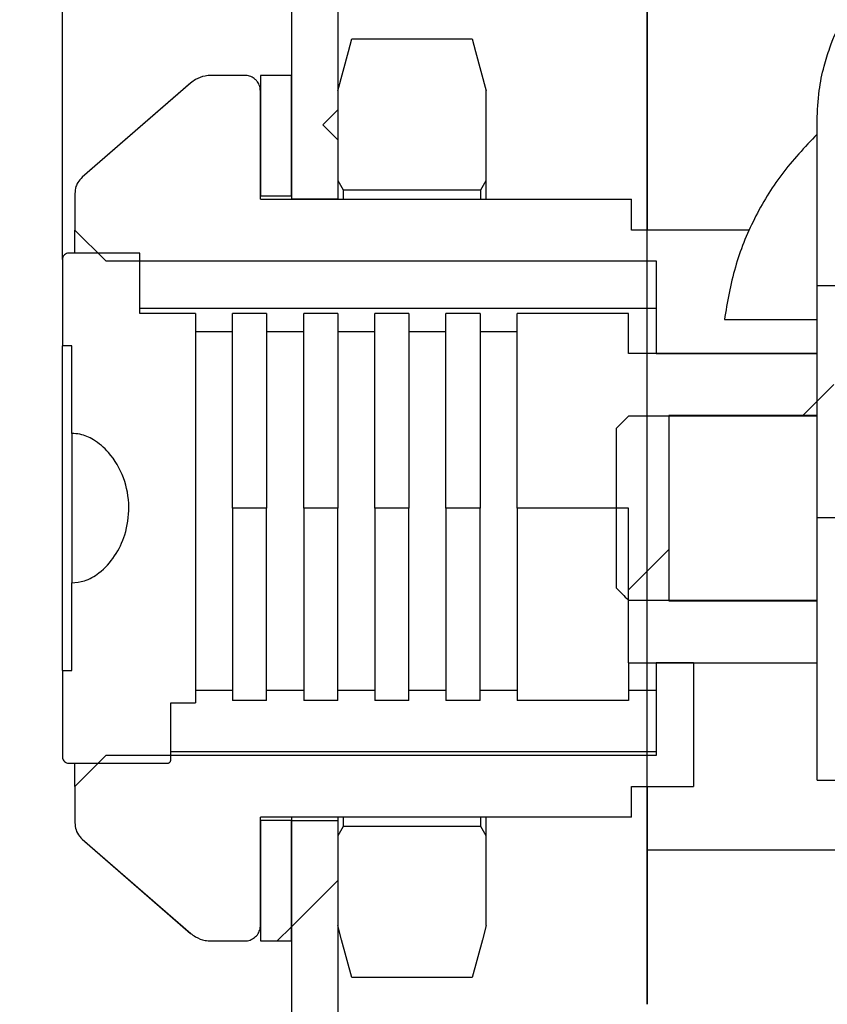
# Model space of a CAD drawing. Extents: x 5 to 415, y 5 to 292.
# Drawn here: x 202 to 205, y 221 to 225 of the extents above; entities that cross this region are included whole.
import ezdxf

# ---------------------------------------------------------------- set-up
doc = ezdxf.new("R2010")
doc.units = 0
doc.layers.get('0').update_dxf_attribs({"linetype": 'CONTINUOUS'})
doc.layers.add('FORMAT', color=7, linetype='CONTINUOUS')
doc.styles.add('SLDTEXTSTYLE0', font='ISOCP', dxfattribs={"width": 0.96})
doc.dimstyles.new('SLDDIMSTYLE1', dxfattribs={"dimtxt": 3.5, "dimasz": 3.5, "dimexe": 0, "dimexo": 0.0625, "dimgap": 0.875, "dimtad": 1, "dimdec": 1, "dimlfac": 8, "dimrnd": 1e-09, "dimzin": 12, "dimdsep": 46, "dimtxsty": 'SLDTEXTSTYLE0', "dimsah": 1, "dimcen": 0.09, "dimadec": 0, "dimazin": 0, "dimtfac": 1, "dimtdec": 1, "dimtmove": 0, "dimatfit": 0, "dimfxl": 1, "dimtolj": 1, "dimtzin": 12, "dimarcsym": 0})
doc.dimstyles.new('SLDDIMSTYLE4', dxfattribs={"dimtxt": 3.5, "dimasz": 3.5, "dimexe": 0, "dimexo": 0.0625, "dimgap": 0.875, "dimtad": 1, "dimdec": 0, "dimlfac": 8, "dimrnd": 1e-09, "dimzin": 12, "dimdsep": 46, "dimtxsty": 'SLDTEXTSTYLE0', "dimsah": 1, "dimcen": 0.09, "dimadec": 0, "dimazin": 0, "dimtfac": 1, "dimtdec": 0, "dimtofl": 0, "dimtmove": 0, "dimatfit": 3, "dimfxl": 1, "dimtolj": 1, "dimtzin": 12, "dimarcsym": 0})
pattern_1 = [(45, (0, 0), (-13.4704, 13.4704), []), (45, (4.49, 0), (-13.4704, 13.4704), []), (45, (8.98, 0), (-13.4704, 13.4704), []), (45, (13.47, 0), (-13.4704, 13.4704), [])]
pattern_2 = [(135, (0, 0), (-13.4704, -13.4704), []), (135, (-2e-14, 4.49), (-13.4704, -13.4704), []), (135, (-3e-14, 8.98), (-13.4704, -13.4704), []), (135, (-5e-14, 13.47), (-13.4704, -13.4704), [])]

# ---------------------------------------------------------------- blocks, each defined once
blk = doc.blocks.new('_D_16')
at = {"layer": 'FORMAT', "transparency": 16777216}
for p, q in [((207.3232, 228.1811), (188.5732, 228.1811)), ((189.5732, 228.1811), (189.5732, 153.2204)), ((197.0732, 153.2204), (188.5732, 153.2204))]:
    blk.add_line(p, q, dxfattribs=at)
for centre, start, end in [((187.0721, 189.3664), 63.4349, 116.5651), ((187.0721, 192.0351), 243.4349, 296.5651)]:
    blk.add_arc(centre, 5.5925, start, end, dxfattribs=at)
for points in [[(189.5732, 228.1811), (189.0732, 224.6811), (190.0732, 224.6811)], [(189.5732, 153.2204), (190.0732, 156.7204), (189.0732, 156.7204)]]:
    blk.add_solid(points, dxfattribs=at)
at = {"layer": 'FORMAT', "transparency": 16777216, "insert": (185.0614, 187.0331, 0.0125), "char_height": 3.5, "attachment_point": 1, "rotation": 90, "style": 'SLDTEXTSTYLE0'}
blk.add_mtext('600', dxfattribs=at)
blk = doc.blocks.new('_D_17')
at = {"layer": 'FORMAT', "transparency": 16777216}
for p, q in [((204.3857, 220.5954), (204.3857, 236.682)), ((205.6357, 220.5954), (205.6357, 236.682)), ((204.3857, 235.682), (195.3072, 235.682)), ((205.6357, 235.682), (204.3857, 235.682)), ((205.6357, 235.682), (210.6357, 235.682))]:
    blk.add_line(p, q, dxfattribs=at)
for points in [[(204.3857, 235.682), (200.8857, 236.182), (200.8857, 235.182)], [(205.6357, 235.682), (209.1357, 235.182), (209.1357, 236.182)]]:
    blk.add_solid(points, dxfattribs=at)
at = {"layer": 'FORMAT', "transparency": 16777216, "insert": (195.3072, 240.1937, 0.0125), "char_height": 3.5, "attachment_point": 1, "style": 'SLDTEXTSTYLE0'}
blk.add_mtext('10', dxfattribs=at)
blk = doc.blocks.new('_D_18')
at = {"layer": 'FORMAT', "transparency": 16777216}
for p, q in [((203.1357, 226.2204), (203.1357, 243.3418)), ((204.3857, 220.5954), (204.3857, 243.3418)), ((203.1357, 242.3418), (195.3072, 242.3418)), ((204.3857, 242.3418), (203.1357, 242.3418)), ((204.3857, 242.3418), (209.3857, 242.3418))]:
    blk.add_line(p, q, dxfattribs=at)
for points in [[(203.1357, 242.3418), (199.6357, 242.8418), (199.6357, 241.8418)], [(204.3857, 242.3418), (207.8857, 241.8418), (207.8857, 242.8418)]]:
    blk.add_solid(points, dxfattribs=at)
at = {"layer": 'FORMAT', "transparency": 16777216, "insert": (195.3072, 246.8536, 0.0125), "char_height": 3.5, "attachment_point": 1, "style": 'SLDTEXTSTYLE0'}
blk.add_mtext('10', dxfattribs=at)
blk = doc.blocks.new('_D_20')
at = {"layer": 'FORMAT', "transparency": 16777216}
for p, q in [((202.0232, 223.6079), (202.0232, 248.9235)), ((212.3232, 225.9704), (212.3232, 248.9235)), ((212.3232, 247.9235), (202.0232, 247.9235))]:
    blk.add_line(p, q, dxfattribs=at)
for points in [[(202.0232, 247.9235), (205.5232, 247.4235), (205.5232, 248.4235)], [(212.3232, 247.9235), (208.8232, 248.4235), (208.8232, 247.4235)]]:
    blk.add_solid(points, dxfattribs=at)
at = {"layer": 'FORMAT', "transparency": 16777216, "insert": (203.1555, 252.4352, 0.0125), "char_height": 3.5, "attachment_point": 1, "style": 'SLDTEXTSTYLE0'}
blk.add_mtext('82', dxfattribs=at)

msp = doc.modelspace()

# ---------------------------------------------------------------- hatches: boundary and pattern name
at = {"linetype": 'Continuous'}
h = msp.add_hatch(dxfattribs=at)
h.set_pattern_fill('DIN 201 STEEL AND STEEL CAST IRON', style=0, pattern_type=2)
h.set_pattern_definition(pattern_1)
edge = h.paths.add_edge_path(flags=0)
edge.add_line((203.1357, 223.8516), (203.1357, 226.2829))
edge.add_arc((203.3857, 226.2829), 0.25, 90, 180, ccw=False)
edge.add_line((203.3857, 226.5329), (205.7669, 226.5329))
edge.add_line((205.7669, 226.5329), (205.7669, 226.7204))
edge.add_line((205.7669, 226.7204), (203.3857, 226.7204))
edge.add_arc((203.3857, 226.2829), 0.4375, 90, 180)
edge.add_line((202.9482, 226.2829), (202.9482, 223.8516))
edge.add_line((202.9482, 223.8516), (203.1357, 223.8516))
h = msp.add_hatch(dxfattribs=at)
h.set_pattern_fill('DIN 201 STEEL AND STEEL CAST IRON', angle=90, style=0, pattern_type=2)
h.set_pattern_definition(pattern_2)
edge = h.paths.add_edge_path(flags=0)
edge.add_line((203.1357, 224.2891), (203.1357, 224.2121))
edge.add_line((203.1357, 224.2121), (203.0753, 224.1516))
edge.add_line((203.0753, 224.1516), (203.1357, 224.0912))
edge.add_line((203.1357, 224.0912), (203.1357, 223.9266))
edge.add_spline(control_points=[(203.1357, 223.9266), (203.1429, 223.9141), (203.1501, 223.9016), (203.1573, 223.8891)], knot_values=[0.014689, 0.014689, 0.014689, 0.014689, 0.015035, 0.015035, 0.015035, 0.015035], weights=[1, 1, 1, 1], degree=3, periodic=0)
edge.add_line((203.1573, 223.8891), (203.714, 223.8891))
edge.add_spline(control_points=[(203.714, 223.8891), (203.7213, 223.9016), (203.7285, 223.9141), (203.7357, 223.9266)], knot_values=[0.038845, 0.038845, 0.038845, 0.038845, 0.039193, 0.039193, 0.039193, 0.039193], weights=[1, 1, 1, 1], degree=3, periodic=0)
edge.add_line((203.7357, 223.9266), (203.7357, 224.2891))
edge.add_spline(control_points=[(203.7357, 224.2891), (203.7214, 224.3424), (203.7072, 224.3956), (203.6929, 224.4488), (203.6883, 224.4658), (203.6838, 224.4828), (203.6792, 224.4998)], knot_values=[0.005525, 0.005525, 0.005525, 0.005525, 0.006847, 0.006847, 0.006847, 0.007269, 0.007269, 0.007269, 0.007269], weights=[1, 1, 1, 1, 1, 1, 1], degree=3, periodic=0)
edge.add_line((203.6792, 224.4998), (203.1921, 224.4998))
edge.add_spline(control_points=[(203.1921, 224.4998), (203.1876, 224.4828), (203.183, 224.4658), (203.1785, 224.4488), (203.1642, 224.3956), (203.1499, 224.3424), (203.1357, 224.2891)], knot_values=[0.006426, 0.006426, 0.006426, 0.006426, 0.006847, 0.006847, 0.006847, 0.00817, 0.00817, 0.00817, 0.00817], weights=[1, 1, 1, 1, 1, 1, 1], degree=3, periodic=0)
h = msp.add_hatch(dxfattribs=at)
h.set_pattern_fill('DIN 201 STEEL AND STEEL CAST IRON', angle=90, style=0, pattern_type=2)
h.set_pattern_definition(pattern_2)
edge = h.paths.add_edge_path(flags=0)
edge.add_spline(control_points=[(205.0732, 223.6016), (205.0315, 223.6433), (204.9899, 223.685), (204.9482, 223.7266)], knot_values=[0.038212, 0.038212, 0.038212, 0.038212, 0.039639, 0.039639, 0.039639, 0.039639], weights=[1, 1, 1, 1], degree=3, periodic=0)
edge.add_line((204.9482, 223.7266), (204.3232, 223.7266))
edge.add_line((204.3232, 223.7266), (204.3232, 223.8516))
edge.add_line((204.3232, 223.8516), (202.8232, 223.8516))
edge.add_line((202.8232, 223.8516), (202.8232, 224.2891))
edge.add_spline(control_points=[(202.8232, 224.2891), (202.8232, 224.2953), (202.8223, 224.3015), (202.8205, 224.3074), (202.8184, 224.3141), (202.8152, 224.3205), (202.811, 224.3261), (202.8085, 224.3297), (202.8055, 224.3329), (202.8022, 224.3359), (202.797, 224.3405), (202.7909, 224.3443), (202.7844, 224.347), (202.7779, 224.3496), (202.7709, 224.3512), (202.7639, 224.3516), (202.7628, 224.3516), (202.7618, 224.3516), (202.7607, 224.3516)], knot_values=[0.002706, 0.002706, 0.002706, 0.002706, 0.002854, 0.002854, 0.002854, 0.003022, 0.003022, 0.003022, 0.003126, 0.003126, 0.003126, 0.003294, 0.003294, 0.003294, 0.003462, 0.003462, 0.003462, 0.003487, 0.003487, 0.003487, 0.003487], weights=[1, 1, 1, 1, 1, 1, 1, 1, 1, 1, 1, 1, 1, 1, 1, 1, 1, 1, 1], degree=3, periodic=0)
edge.add_line((202.7607, 224.3516), (202.6232, 224.3516))
edge.add_spline(control_points=[(202.6232, 224.3516), (202.6154, 224.3516), (202.6075, 224.3509), (202.5998, 224.3494), (202.586, 224.3468), (202.5725, 224.3417), (202.5604, 224.3347), (202.5536, 224.3308), (202.5472, 224.3261), (202.5412, 224.321)], knot_values=[0, 0, 0, 0, 0.000188, 0.000188, 0.000188, 0.000527, 0.000527, 0.000527, 0.000717, 0.000717, 0.000717, 0.000717], weights=[1, 1, 1, 1, 1, 1, 1, 1, 1, 1], degree=3, periodic=0)
edge.add_spline(control_points=[(202.5412, 224.321), (202.3952, 224.1941), (202.2493, 224.0672), (202.1033, 223.9403)], knot_values=[0.022058, 0.022058, 0.022058, 0.022058, 0.026701, 0.026701, 0.026701, 0.026701], weights=[1, 1, 1, 1], degree=3, periodic=0)
edge.add_spline(control_points=[(202.1033, 223.9403), (202.0962, 223.9342), (202.0901, 223.9268), (202.0853, 223.9187), (202.0822, 223.9134), (202.0796, 223.9078), (202.0777, 223.902), (202.0747, 223.8931), (202.0732, 223.8836), (202.0732, 223.8743)], knot_values=[0.004006, 0.004006, 0.004006, 0.004006, 0.004231, 0.004231, 0.004231, 0.004377, 0.004377, 0.004377, 0.004601, 0.004601, 0.004601, 0.004601], weights=[1, 1, 1, 1, 1, 1, 1, 1, 1, 1], degree=3, periodic=0)
edge.add_line((202.0732, 223.8743), (202.0732, 223.7266))
edge.add_spline(control_points=[(202.0732, 223.7266), (202.1149, 223.685), (202.1565, 223.6433), (202.1982, 223.6016)], knot_values=[0.015297, 0.015297, 0.015297, 0.015297, 0.016712, 0.016712, 0.016712, 0.016712], weights=[1, 1, 1, 1], degree=3, periodic=0)
edge.add_line((202.1982, 223.6016), (204.4232, 223.6016))
edge.add_line((204.4232, 223.6016), (204.4232, 223.2266))
edge.add_line((204.4232, 223.2266), (205.0732, 223.2266))
edge.add_line((205.0732, 223.2266), (205.0732, 223.6016))
h = msp.add_hatch(dxfattribs=at)
h.set_pattern_fill('ANSI34', style=0)
h.paths.add_polyline_path([(202.8232, 224.3516), (202.8232, 223.8643), (202.9482, 223.8643), (202.9482, 224.3516)], flags=0)
h = msp.add_hatch(dxfattribs=at)
h.set_pattern_fill('DIN 201 STEEL AND STEEL CAST IRON', style=0, pattern_type=2)
h.set_pattern_definition(pattern_1)
edge = h.paths.add_edge_path(flags=0)
edge.add_line((202.0607, 222.2992), (202.0607, 221.9454))
edge.add_line((202.0607, 221.9454), (202.0232, 221.9454))
edge.add_line((202.0232, 221.9454), (202.0232, 221.5954))
edge.add_spline(control_points=[(202.0232, 221.5954), (202.0232, 221.5927), (202.0237, 221.5899), (202.0246, 221.5873), (202.0255, 221.5846), (202.0269, 221.5821), (202.0286, 221.5799), (202.0303, 221.5777), (202.0325, 221.5758), (202.0348, 221.5743), (202.0363, 221.5733), (202.0379, 221.5726), (202.0395, 221.572), (202.0422, 221.571), (202.045, 221.5705), (202.0478, 221.5704), (202.0479, 221.5704), (202.0481, 221.5704), (202.0482, 221.5704)], knot_values=[0.001008, 0.001008, 0.001008, 0.001008, 0.001074, 0.001074, 0.001074, 0.001142, 0.001142, 0.001142, 0.001209, 0.001209, 0.001209, 0.00125, 0.00125, 0.00125, 0.001318, 0.001318, 0.001318, 0.001321, 0.001321, 0.001321, 0.001321], weights=[1, 1, 1, 1, 1, 1, 1, 1, 1, 1, 1, 1, 1, 1, 1, 1, 1, 1, 1], degree=3, periodic=0)
edge.add_line((202.0482, 221.5704), (202.4482, 221.5704))
edge.add_spline(control_points=[(202.4482, 221.5704), (202.4493, 221.5704), (202.4505, 221.5706), (202.4516, 221.5709), (202.4529, 221.5713), (202.4542, 221.5719), (202.4554, 221.5727), (202.4561, 221.5732), (202.4568, 221.5738), (202.4574, 221.5744), (202.4583, 221.5755), (202.4591, 221.5767), (202.4597, 221.5779), (202.4602, 221.5792), (202.4606, 221.5806), (202.4607, 221.582), (202.4607, 221.5823), (202.4607, 221.5826), (202.4607, 221.5829)], knot_values=[0.000543, 0.000543, 0.000543, 0.000543, 0.000571, 0.000571, 0.000571, 0.000604, 0.000604, 0.000604, 0.000625, 0.000625, 0.000625, 0.000659, 0.000659, 0.000659, 0.000692, 0.000692, 0.000692, 0.000699, 0.000699, 0.000699, 0.000699], weights=[1, 1, 1, 1, 1, 1, 1, 1, 1, 1, 1, 1, 1, 1, 1, 1, 1, 1, 1], degree=3, periodic=0)
edge.add_line((202.4607, 221.5829), (202.4607, 221.8142))
edge.add_line((202.4607, 221.8142), (202.5607, 221.8142))
edge.add_line((202.5607, 221.8142), (202.5607, 223.3891))
edge.add_line((202.5607, 223.3891), (202.3357, 223.3891))
edge.add_line((202.3357, 223.3891), (202.3357, 223.6329))
edge.add_line((202.3357, 223.6329), (202.0482, 223.6329))
edge.add_spline(control_points=[(202.0482, 223.6329), (202.0479, 223.6329), (202.0476, 223.6329), (202.0473, 223.6329), (202.0445, 223.6328), (202.0417, 223.6322), (202.0391, 223.6312), (202.0365, 223.6301), (202.034, 223.6287), (202.0319, 223.6268), (202.0298, 223.625), (202.0279, 223.6228), (202.0265, 223.6204), (202.0251, 223.6179), (202.0241, 223.6152), (202.0236, 223.6125), (202.0233, 223.611), (202.0232, 223.6094), (202.0232, 223.6079)], knot_values=[0.000665, 0.000665, 0.000665, 0.000665, 0.000672, 0.000672, 0.000672, 0.000739, 0.000739, 0.000739, 0.000806, 0.000806, 0.000806, 0.000873, 0.000873, 0.000873, 0.00094, 0.00094, 0.00094, 0.000977, 0.000977, 0.000977, 0.000977], weights=[1, 1, 1, 1, 1, 1, 1, 1, 1, 1, 1, 1, 1, 1, 1, 1, 1, 1, 1], degree=3, periodic=0)
edge.add_line((202.0232, 223.6079), (202.0232, 223.2579))
edge.add_line((202.0232, 223.2579), (202.0607, 223.2579))
edge.add_line((202.0607, 223.2579), (202.0607, 222.9041))
edge.add_spline(control_points=[(202.0607, 222.9041), (202.0717, 222.9041), (202.0829, 222.9028), (202.0936, 222.9005), (202.1128, 222.8962), (202.1314, 222.8884), (202.1482, 222.8783), (202.1711, 222.8647), (202.1916, 222.8468), (202.2091, 222.8269), (202.2354, 222.7969), (202.2559, 222.7612), (202.2696, 222.7238), (202.2833, 222.6864), (202.2906, 222.6461), (202.2911, 222.6062), (202.2916, 222.5685), (202.2861, 222.5304), (202.2747, 222.4944), (202.2652, 222.4641), (202.2513, 222.4348), (202.2336, 222.4084), (202.2164, 222.3826), (202.1951, 222.359), (202.1705, 222.3401), (202.1527, 222.3265), (202.1327, 222.3151), (202.1115, 222.3078), (202.0953, 222.3023), (202.0779, 222.2992), (202.0607, 222.2992)], knot_values=[0, 0, 0, 0, 0.000265, 0.000265, 0.000265, 0.000741, 0.000741, 0.000741, 0.001385, 0.001385, 0.001385, 0.002358, 0.002358, 0.002358, 0.00333, 0.00333, 0.00333, 0.004246, 0.004246, 0.004246, 0.005018, 0.005018, 0.005018, 0.005772, 0.005772, 0.005772, 0.006315, 0.006315, 0.006315, 0.006731, 0.006731, 0.006731, 0.006731], weights=[1, 1, 1, 1, 1, 1, 1, 1, 1, 1, 1, 1, 1, 1, 1, 1, 1, 1, 1, 1, 1, 1, 1, 1, 1, 1, 1, 1, 1, 1, 1], degree=3, periodic=0)
h = msp.add_hatch(dxfattribs=at)
h.set_pattern_fill('DIN 201 STEEL AND STEEL CAST IRON', style=0, pattern_type=2)
h.set_pattern_definition(pattern_1)
h.paths.add_polyline_path([(202.8482, 222.6016), (202.8482, 223.3891), (202.7107, 223.3891), (202.7107, 222.6016)], flags=0)
h = msp.add_hatch(dxfattribs=at)
h.set_pattern_fill('DIN 201 STEEL AND STEEL CAST IRON', style=0, pattern_type=2)
h.set_pattern_definition(pattern_1)
h.paths.add_polyline_path([(203.1357, 222.6016), (203.1357, 223.3891), (202.9982, 223.3891), (202.9982, 222.6016)], flags=0)
h = msp.add_hatch(dxfattribs=at)
h.set_pattern_fill('DIN 201 STEEL AND STEEL CAST IRON', style=0, pattern_type=2)
h.set_pattern_definition(pattern_1)
h.paths.add_polyline_path([(203.4232, 222.6016), (203.4232, 223.3891), (203.2857, 223.3891), (203.2857, 222.6016)], flags=0)
h = msp.add_hatch(dxfattribs=at)
h.set_pattern_fill('DIN 201 STEEL AND STEEL CAST IRON', style=0, pattern_type=2)
h.set_pattern_definition(pattern_1)
h.paths.add_polyline_path([(203.7107, 222.6016), (203.7107, 223.3891), (203.5732, 223.3891), (203.5732, 222.6016)], flags=0)
h = msp.add_hatch(dxfattribs=at)
h.set_pattern_fill('DIN 201 STEEL AND STEEL CAST IRON', style=0, pattern_type=2)
h.set_pattern_definition(pattern_1)
h.paths.add_polyline_path([(204.4732, 222.9766), (205.5732, 222.9766), (205.5732, 223.0641), (205.5357, 223.1016), (205.0732, 223.1016), (205.0732, 223.2266), (204.3107, 223.2266), (204.3107, 223.3891), (203.8607, 223.3891), (203.8607, 222.6016), (204.3107, 222.6016), (204.3107, 221.9767), (205.0732, 221.9767), (205.0732, 222.1016), (205.5357, 222.1016), (205.5732, 222.1391), (205.5732, 222.2267), (204.4732, 222.2267)], flags=0)
h = msp.add_hatch(dxfattribs=at)
h.set_pattern_fill('DIN 201 STEEL AND STEEL CAST IRON', angle=90, style=0, pattern_type=2)
h.set_pattern_definition(pattern_2)
edge = h.paths.add_edge_path(flags=0)
edge.add_line((205.8857, 222.7146), (205.8857, 222.8755))
edge.add_line((205.8857, 222.8755), (206.0232, 222.8755))
edge.add_line((206.0232, 222.8755), (206.0732, 222.9902))
edge.add_line((206.0732, 222.9902), (206.0732, 223.1204))
edge.add_line((206.0732, 223.1204), (206.1299, 223.1204))
edge.add_line((206.1299, 223.1204), (206.1357, 223.1336))
edge.add_line((206.1357, 223.1336), (206.1357, 223.2266))
edge.add_spline(control_points=[(206.1357, 223.2266), (206.1292, 223.2508), (206.1227, 223.275), (206.1163, 223.2991)], knot_values=[0.000001, 0.000001, 0.000001, 0.000001, 0.000601, 0.000601, 0.000601, 0.000601], weights=[1, 1, 1, 1], degree=3, periodic=0)
edge.add_line((206.1163, 223.2991), (205.6982, 223.2991))
edge.add_line((205.6982, 223.2991), (205.6982, 223.3829))
edge.add_line((205.6982, 223.3829), (205.5238, 223.3829))
edge.add_line((205.5238, 223.3829), (205.5274, 223.177))
edge.add_line((205.5274, 223.177), (205.5732, 223.177))
edge.add_line((205.5732, 223.177), (205.5703, 223.1306))
edge.add_line((205.5703, 223.1306), (205.5732, 223.1306))
edge.add_line((205.5732, 223.1306), (205.5732, 222.9735))
edge.add_line((205.5732, 222.9735), (204.3107, 222.9735))
edge.add_spline(control_points=[(204.3107, 222.9735), (204.294, 222.9568), (204.2774, 222.9401), (204.2607, 222.9235)], knot_values=[0.007149, 0.007149, 0.007149, 0.007149, 0.007714, 0.007714, 0.007714, 0.007714], weights=[1, 1, 1, 1], degree=3, periodic=0)
edge.add_line((204.2607, 222.9235), (204.2607, 222.2798))
edge.add_spline(control_points=[(204.2607, 222.2798), (204.2773, 222.2632), (204.2939, 222.2466), (204.3105, 222.2301), (204.3105, 222.23), (204.3106, 222.2299), (204.3107, 222.2298)], knot_values=[0.014968, 0.014968, 0.014968, 0.014968, 0.015536, 0.015536, 0.015536, 0.015538, 0.015538, 0.015538, 0.015538], weights=[1, 1, 1, 1, 1, 1, 1], degree=3, periodic=0)
edge.add_line((204.3107, 222.2298), (205.5732, 222.2298))
edge.add_line((205.5732, 222.2298), (205.5732, 222.0727))
edge.add_line((205.5732, 222.0727), (205.532, 222.0727))
edge.add_line((205.532, 222.0727), (205.5276, 221.8204))
edge.add_line((205.5276, 221.8204), (205.6982, 221.8204))
edge.add_line((205.6982, 221.8204), (205.6982, 221.9102))
edge.add_line((205.6982, 221.9102), (206.1179, 221.9102))
edge.add_spline(control_points=[(206.1179, 221.9102), (206.1238, 221.9324), (206.1298, 221.9545), (206.1357, 221.9767)], knot_values=[0, 0, 0, 0, 0.000551, 0.000551, 0.000551, 0.000551], weights=[1, 1, 1, 1], degree=3, periodic=0)
edge.add_line((206.1357, 221.9767), (206.1357, 222.0439))
edge.add_line((206.1357, 222.0439), (206.1187, 222.0829))
edge.add_line((206.1187, 222.0829), (206.0732, 222.0829))
edge.add_line((206.0732, 222.0829), (206.0732, 222.1873))
edge.add_line((206.0732, 222.1873), (206.0232, 222.302))
edge.add_line((206.0232, 222.302), (205.8857, 222.302))
edge.add_line((205.8857, 222.302), (205.8857, 222.4786))
edge.add_line((205.8857, 222.4786), (205.861, 222.483))
edge.add_line((205.861, 222.483), (205.8319, 222.4853))
edge.add_line((205.8319, 222.4853), (205.8128, 222.4853))
edge.add_spline(control_points=[(205.8128, 222.4853), (205.8094, 222.4917), (205.806, 222.4981), (205.8026, 222.5045), (205.7897, 222.5289), (205.7766, 222.5531), (205.764, 222.5777), (205.7608, 222.5838), (205.7574, 222.5899), (205.7551, 222.5965), (205.7545, 222.5983), (205.7541, 222.6002), (205.7542, 222.6021), (205.7542, 222.6039), (205.7547, 222.6058), (205.7554, 222.6075), (205.7566, 222.6108), (205.7581, 222.6139), (205.7597, 222.617), (205.763, 222.6239), (205.7666, 222.6306), (205.7701, 222.6373), (205.778, 222.6524), (205.7859, 222.6674), (205.7939, 222.6824), (205.7979, 222.6899), (205.8018, 222.6973), (205.8058, 222.7048)], knot_values=[0.000545, 0.000545, 0.000545, 0.000545, 0.000719, 0.000719, 0.000719, 0.001381, 0.001381, 0.001381, 0.001548, 0.001548, 0.001548, 0.001593, 0.001593, 0.001593, 0.001638, 0.001638, 0.001638, 0.001721, 0.001721, 0.001721, 0.001902, 0.001902, 0.001902, 0.002308, 0.002308, 0.002308, 0.00251, 0.00251, 0.00251, 0.00251], weights=[1, 1, 1, 1, 1, 1, 1, 1, 1, 1, 1, 1, 1, 1, 1, 1, 1, 1, 1, 1, 1, 1, 1, 1, 1, 1, 1, 1], degree=3, periodic=0)
edge.add_line((205.8058, 222.7048), (205.8319, 222.7048))
edge.add_line((205.8319, 222.7048), (205.8857, 222.7146))
h = msp.add_hatch(dxfattribs=at)
h.set_pattern_fill('DIN 201 STEEL AND STEEL CAST IRON', angle=90, style=0, pattern_type=2)
h.set_pattern_definition(pattern_2)
edge = h.paths.add_edge_path(flags=0)
edge.add_line((204.3232, 221.4767), (204.5732, 221.4767))
edge.add_line((204.5732, 221.4767), (204.5732, 221.9767))
edge.add_line((204.5732, 221.9767), (204.4232, 221.9767))
edge.add_line((204.4232, 221.9767), (204.4232, 221.6017))
edge.add_line((204.4232, 221.6017), (202.1982, 221.6017))
edge.add_spline(control_points=[(202.1982, 221.6017), (202.1565, 221.56), (202.1149, 221.5183), (202.0732, 221.4767)], knot_values=[0.039286, 0.039286, 0.039286, 0.039286, 0.040701, 0.040701, 0.040701, 0.040701], weights=[1, 1, 1, 1], degree=3, periodic=0)
edge.add_line((202.0732, 221.4767), (202.0732, 221.329))
edge.add_spline(control_points=[(202.0732, 221.329), (202.0732, 221.3196), (202.0748, 221.31), (202.0778, 221.3011), (202.0809, 221.2918), (202.0857, 221.2829), (202.0917, 221.2752), (202.0951, 221.2708), (202.099, 221.2667), (202.1033, 221.263)], knot_values=[0.000479, 0.000479, 0.000479, 0.000479, 0.000705, 0.000705, 0.000705, 0.00094, 0.00094, 0.00094, 0.001075, 0.001075, 0.001075, 0.001075], weights=[1, 1, 1, 1, 1, 1, 1, 1, 1, 1], degree=3, periodic=0)
edge.add_spline(control_points=[(202.1033, 221.263), (202.2493, 221.1361), (202.3952, 221.0092), (202.5412, 220.8823)], knot_values=[0.059321, 0.059321, 0.059321, 0.059321, 0.063977, 0.063977, 0.063977, 0.063977], weights=[1, 1, 1, 1], degree=3, periodic=0)
edge.add_spline(control_points=[(202.5412, 220.8823), (202.5471, 220.8772), (202.5536, 220.8726), (202.5603, 220.8686), (202.5724, 220.8616), (202.5859, 220.8565), (202.5997, 220.8539), (202.6074, 220.8524), (202.6153, 220.8517), (202.6232, 220.8517)], knot_values=[0, 0, 0, 0, 0.000188, 0.000188, 0.000188, 0.000527, 0.000527, 0.000527, 0.000717, 0.000717, 0.000717, 0.000717], weights=[1, 1, 1, 1, 1, 1, 1, 1, 1, 1], degree=3, periodic=0)
edge.add_line((202.6232, 220.8517), (202.7607, 220.8517))
edge.add_spline(control_points=[(202.7607, 220.8517), (202.7642, 220.8517), (202.7678, 220.852), (202.7713, 220.8526), (202.7782, 220.8538), (202.785, 220.8562), (202.7911, 220.8596), (202.7972, 220.863), (202.8028, 220.8675), (202.8075, 220.8727), (202.8121, 220.8779), (202.8159, 220.884), (202.8185, 220.8905), (202.8212, 220.897), (202.8228, 220.904), (202.8231, 220.911), (202.8232, 220.9121), (202.8232, 220.9131), (202.8232, 220.9142)], knot_values=[0.001762, 0.001762, 0.001762, 0.001762, 0.001847, 0.001847, 0.001847, 0.002015, 0.002015, 0.002015, 0.002183, 0.002183, 0.002183, 0.00235, 0.00235, 0.00235, 0.002518, 0.002518, 0.002518, 0.002543, 0.002543, 0.002543, 0.002543], weights=[1, 1, 1, 1, 1, 1, 1, 1, 1, 1, 1, 1, 1, 1, 1, 1, 1, 1, 1], degree=3, periodic=0)
edge.add_line((202.8232, 220.9142), (202.8232, 221.3516))
edge.add_line((202.8232, 221.3516), (204.3232, 221.3516))
edge.add_line((204.3232, 221.3516), (204.3232, 221.4767))
h = msp.add_hatch(dxfattribs=at)
h.set_pattern_fill('ANSI34', style=0)
h.paths.add_polyline_path([(202.8232, 221.3387), (202.8232, 220.8517), (202.9482, 220.8517), (202.9482, 221.3387)], flags=0)
h = msp.add_hatch(dxfattribs=at)
h.set_pattern_fill('DIN 201 STEEL AND STEEL CAST IRON', style=0, pattern_type=2)
h.set_pattern_definition(pattern_1)
edge = h.paths.add_edge_path(flags=0)
edge.add_line((202.9482, 221.3391), (202.9482, 207.8147))
edge.add_spline(control_points=[(202.9482, 207.8147), (203.0099, 207.6565), (203.0724, 207.4986), (203.1357, 207.3411)], knot_values=[0.220131, 0.220131, 0.220131, 0.220131, 0.221586, 0.221586, 0.221586, 0.221586], weights=[1, 1, 1, 1], degree=3, periodic=0)
edge.add_line((203.1357, 207.3411), (203.1357, 221.3391))
edge.add_line((203.1357, 221.3391), (202.9482, 221.3391))
h = msp.add_hatch(dxfattribs=at)
h.set_pattern_fill('DIN 201 STEEL AND STEEL CAST IRON', angle=90, style=0, pattern_type=2)
h.set_pattern_definition(pattern_2)
edge = h.paths.add_edge_path(flags=0)
edge.add_spline(control_points=[(203.6792, 220.7035), (203.6929, 220.7545), (203.7065, 220.8054), (203.7202, 220.8563), (203.7254, 220.8756), (203.7305, 220.8949), (203.7357, 220.9142)], knot_values=[0.005582, 0.005582, 0.005582, 0.005582, 0.006847, 0.006847, 0.006847, 0.007326, 0.007326, 0.007326, 0.007326], weights=[1, 1, 1, 1, 1, 1, 1], degree=3, periodic=0)
edge.add_line((203.7357, 220.9142), (203.7357, 221.2767))
edge.add_spline(control_points=[(203.7357, 221.2767), (203.7285, 221.2892), (203.7213, 221.3017), (203.714, 221.3142)], knot_values=[0.014689, 0.014689, 0.014689, 0.014689, 0.015035, 0.015035, 0.015035, 0.015035], weights=[1, 1, 1, 1], degree=3, periodic=0)
edge.add_line((203.714, 221.3142), (203.1573, 221.3142))
edge.add_spline(control_points=[(203.1573, 221.3142), (203.1501, 221.3017), (203.1429, 221.2892), (203.1357, 221.2767)], knot_values=[0.038845, 0.038845, 0.038845, 0.038845, 0.039193, 0.039193, 0.039193, 0.039193], weights=[1, 1, 1, 1], degree=3, periodic=0)
edge.add_line((203.1357, 221.2767), (203.1357, 220.9142))
edge.add_spline(control_points=[(203.1357, 220.9142), (203.1409, 220.8949), (203.146, 220.8756), (203.1512, 220.8563), (203.1648, 220.8054), (203.1785, 220.7545), (203.1921, 220.7035)], knot_values=[0.006368, 0.006368, 0.006368, 0.006368, 0.006847, 0.006847, 0.006847, 0.008113, 0.008113, 0.008113, 0.008113], weights=[1, 1, 1, 1, 1, 1, 1], degree=3, periodic=0)
edge.add_line((203.1921, 220.7035), (203.6792, 220.7035))
h = msp.add_hatch(dxfattribs=at)
h.set_pattern_fill('ANSI37', style=0)
edge = h.paths.add_edge_path(flags=0)
edge.add_line((204.3857, 220.5954), (204.3857, 204.4919))
edge.add_spline(control_points=[(204.3857, 204.4919), (204.7811, 203.6655), (205.198, 202.8582), (205.6357, 202.0767)], knot_values=[0.230531, 0.230531, 0.230531, 0.230531, 0.238491, 0.238491, 0.238491, 0.238491], weights=[1, 1, 1, 1], degree=3, periodic=0)
edge.add_line((205.6357, 202.0767), (205.6357, 220.5954))
edge.add_line((205.6357, 220.5954), (204.3857, 220.5954))

# ---------------------------------------------------------------- linework, layer by layer
at = {"color": 7, "linetype": 'Continuous'}
for p, q in [((202.9482, 226.2829), (202.9482, 223.8516)), ((203.1357, 226.2829), (203.1357, 223.8516)), ((204.3857, 224.8517), (204.3857, 223.7266)), ((203.1921, 224.4998), (203.6792, 224.4998)), ((202.7607, 224.3516), (202.6229, 224.3516)), ((202.7607, 224.3516), (202.6232, 224.3516)), ((202.9482, 224.3516), (202.8232, 224.3516)), ((202.9482, 224.3516), (202.8232, 224.3516)), ((202.8232, 224.3516), (202.8232, 223.8643)), ((202.9482, 223.8643), (202.9482, 224.3516)), ((202.5418, 224.3215), (202.1033, 223.9403)), ((202.5412, 224.321), (202.1033, 223.9403)), ((202.8232, 223.8516), (202.8232, 224.2891)), ((203.1357, 224.2891), (203.1357, 224.2121)), ((203.7357, 223.9266), (203.7357, 224.2891)), ((203.1357, 224.2121), (203.0753, 224.1516)), ((203.0753, 224.1516), (203.1357, 224.0912)), ((205.0732, 223.5016), (205.0732, 224.1684)), ((203.1357, 224.0912), (203.1357, 223.9266)), ((203.1357, 223.9266), (203.1573, 223.8891)), ((203.714, 223.8891), (203.7357, 223.9266)), ((203.7357, 223.8516), (203.7357, 223.9266)), ((202.0732, 223.8743), (202.0732, 223.7266)), ((202.8232, 223.8643), (202.9482, 223.8643)), ((203.1573, 223.8891), (203.714, 223.8891)), ((203.1573, 223.8891), (203.1573, 223.8516)), ((203.714, 223.8516), (203.714, 223.8891)), ((202.8232, 223.8516), (204.3232, 223.8516)), ((203.1357, 223.8516), (202.9482, 223.8516)), ((204.3232, 223.7266), (204.3232, 223.8516)), ((202.0732, 223.7266), (202.1982, 223.6016)), ((202.0732, 223.6329), (202.0732, 223.7266)), ((204.7983, 223.7266), (204.3232, 223.7266)), ((202.3357, 223.6329), (202.0482, 223.6329)), ((202.3357, 223.3891), (202.3357, 223.6329)), ((202.0232, 223.6079), (202.0232, 223.2579)), ((202.1982, 223.6016), (204.4232, 223.6016)), ((204.4232, 223.6016), (204.4232, 223.2266)), ((205.0732, 223.5016), (205.5732, 223.5016)), ((205.0732, 222.5642), (205.0732, 223.5016)), ((202.3357, 223.4109), (204.4232, 223.4109)), ((202.5607, 223.3891), (202.3357, 223.3891)), ((202.5607, 223.3891), (202.5607, 221.8142)), ((202.8482, 223.3891), (202.7107, 223.3891)), ((202.7107, 222.6016), (202.7107, 223.3891)), ((202.8482, 223.3891), (202.8482, 222.6016)), ((203.1357, 223.3891), (202.9982, 223.3891)), ((202.9982, 222.6016), (202.9982, 223.3891)), ((203.1357, 223.3891), (203.1357, 222.6016)), ((203.4232, 223.3891), (203.2857, 223.3891)), ((203.2857, 222.6016), (203.2857, 223.3891)), ((203.4232, 223.3891), (203.4232, 222.6016)), ((203.7107, 223.3891), (203.5732, 223.3891)), ((203.5732, 222.6016), (203.5732, 223.3891)), ((203.7107, 223.3891), (203.7107, 222.6016)), ((204.3107, 223.3891), (203.8607, 223.3891)), ((203.8607, 222.6016), (203.8607, 223.3891)), ((204.3107, 223.2266), (204.3107, 223.3891)), ((204.6982, 223.3641), (205.0732, 223.3641)), ((202.5607, 223.3161), (202.7107, 223.3161)), ((202.8482, 223.3161), (202.9982, 223.3161)), ((203.1357, 223.3161), (203.2857, 223.3161)), ((203.4232, 223.3161), (203.5732, 223.3161)), ((203.7107, 223.3161), (203.8607, 223.3161)), ((202.0607, 223.2579), (202.0232, 223.2579)), ((202.0232, 221.9454), (202.0232, 223.2579)), ((202.0607, 222.9041), (202.0607, 223.2579)), ((205.0732, 223.2266), (204.3107, 223.2266)), ((204.4232, 223.2266), (205.0732, 223.2266)), ((204.3107, 222.9735), (204.2607, 222.9235)), ((205.0732, 222.9735), (204.3107, 222.9735)), ((204.4732, 222.9766), (204.4732, 222.2267)), ((205.0732, 222.9766), (204.4732, 222.9766)), ((205.0732, 222.9735), (204.4732, 222.9735)), ((202.0607, 222.9041), (202.0607, 222.2992)), ((204.2607, 222.9235), (204.2607, 222.2798)), ((202.8482, 222.6016), (202.7107, 222.6016)), ((202.7107, 222.6016), (202.7107, 221.8241)), ((202.8482, 221.8241), (202.8482, 222.6016)), ((203.1357, 222.6016), (202.9982, 222.6016)), ((202.9982, 222.6016), (202.9982, 221.8241)), ((203.1357, 221.8241), (203.1357, 222.6016)), ((203.4232, 222.6016), (203.2857, 222.6016)), ((203.2857, 222.6016), (203.2857, 221.8241)), ((203.4232, 221.8241), (203.4232, 222.6016)), ((203.7107, 222.6016), (203.5732, 222.6016)), ((203.5732, 222.6016), (203.5732, 221.8241)), ((203.7107, 221.8241), (203.7107, 222.6016)), ((204.3107, 222.6016), (203.8607, 222.6016)), ((203.8607, 222.6016), (203.8607, 221.8241)), ((204.3107, 221.9767), (204.3107, 222.6016)), ((205.0732, 222.5642), (205.5732, 222.5642)), ((202.0607, 221.9454), (202.0607, 222.2992)), ((204.3107, 222.2298), (205.0732, 222.2298)), ((204.4732, 222.2298), (205.0732, 222.2298)), ((204.4732, 222.2267), (205.0732, 222.2267)), ((202.0232, 221.9454), (202.0607, 221.9454)), ((202.0232, 221.9454), (202.0232, 221.5954)), ((204.3107, 221.9767), (205.0732, 221.9767)), ((204.3107, 221.9767), (204.3107, 221.8241)), ((204.4232, 221.9767), (204.4232, 221.6017)), ((204.5732, 221.9767), (204.4232, 221.9767)), ((204.5732, 221.9767), (204.5732, 221.4767)), ((202.7107, 221.865), (202.5607, 221.865)), ((202.9982, 221.865), (202.8482, 221.865)), ((203.2857, 221.865), (203.1357, 221.865)), ((203.5732, 221.865), (203.4232, 221.865)), ((203.8607, 221.865), (203.7107, 221.865)), ((204.4232, 221.865), (204.3107, 221.865)), ((202.8482, 221.8241), (202.7107, 221.8241)), ((203.1357, 221.8241), (202.9982, 221.8241)), ((203.4232, 221.8241), (203.2857, 221.8241)), ((203.7107, 221.8241), (203.5732, 221.8241)), ((204.3107, 221.8241), (203.8607, 221.8241)), ((202.4607, 221.8142), (202.5607, 221.8142)), ((202.4607, 221.5829), (202.4607, 221.8142)), ((202.1982, 221.6017), (202.0732, 221.4767)), ((204.4232, 221.6017), (202.1982, 221.6017)), ((204.4232, 221.6168), (202.4607, 221.6168)), ((202.0482, 221.5704), (202.4482, 221.5704)), ((202.0732, 221.4767), (202.0732, 221.5704)), ((202.0732, 221.4767), (202.0732, 221.329)), ((204.3232, 221.3517), (204.3232, 221.4767)), ((204.3232, 221.4767), (204.5732, 221.4767)), ((204.3857, 221.4767), (204.3857, 220.5954)), ((205.073, 221.5016), (205.5732, 221.5016)), ((204.3232, 221.3517), (202.8232, 221.3517)), ((202.8232, 220.9142), (202.8232, 221.3517)), ((202.9482, 221.3517), (202.9482, 221.3391)), ((203.1357, 221.3517), (203.1357, 221.3391)), ((203.1573, 221.3517), (203.1573, 221.3142)), ((203.714, 221.3142), (203.714, 221.3517)), ((203.7357, 221.2767), (203.7357, 221.3517)), ((202.9482, 221.3387), (202.8232, 221.3387)), ((202.8232, 221.3387), (202.8232, 220.8517)), ((202.9482, 221.3391), (203.1357, 221.3391)), ((202.9482, 221.3391), (202.9482, 207.8147)), ((202.9482, 220.8517), (202.9482, 221.3387)), ((203.1357, 221.3391), (203.1357, 207.3411)), ((203.1573, 221.3142), (203.1357, 221.2767)), ((203.714, 221.3142), (203.1573, 221.3142)), ((203.7357, 221.2767), (203.714, 221.3142)), ((203.1357, 221.2767), (203.1357, 220.9142)), ((203.7357, 220.9142), (203.7357, 221.2767)), ((202.1033, 221.263), (202.5417, 220.8818)), ((202.1033, 221.263), (202.5412, 220.8823)), ((202.6229, 220.8516), (202.7607, 220.8516)), ((202.6232, 220.8517), (202.7607, 220.8517)), ((202.8232, 220.8517), (202.9482, 220.8517)), ((202.8232, 220.8516), (202.9482, 220.8516)), ((203.6792, 220.7035), (203.1921, 220.7035))]:
    msp.add_line(p, q, dxfattribs=at)
at = {"color": 8, "linetype": 'Continuous'}
msp.add_line((204.3857, 221.2204), (205.6357, 221.2204), dxfattribs=at)
at = {"color": 7, "linetype": 'Continuous', "flags": 128}
for points in [[(203.1357, 224.2891), (203.1785, 224.4488), (203.1921, 224.4998)], [(203.6792, 224.4998), (203.6929, 224.4488), (203.7357, 224.2891)], [(203.1921, 220.7035), (203.1512, 220.8563), (203.1357, 220.9142)], [(203.7357, 220.9142), (203.7202, 220.8563), (203.6792, 220.7035)]]:
    msp.add_lwpolyline(points, dxfattribs=at)
at = {"color": 7, "linetype": 'Continuous'}
for points, knots in [([(205.0732, 224.1684), (205.0748, 224.2094), (205.0778, 224.2838), (205.0983, 224.3823), (205.1296, 224.4842), (205.1776, 224.5903), (205.2521, 224.704), (205.3425, 224.8051), (205.4537, 224.8948), (205.5807, 224.9684), (205.6752, 224.9987), (205.7217, 225.0136)], [0, 0, 0, 0, 0.107856, 0.195878, 0.264048, 0.3883, 0.500599, 0.619857, 0.742005, 0.87301, 1, 1, 1, 1]), ([(202.6232, 224.3516), (202.6154, 224.3512), (202.5935, 224.3499), (202.5648, 224.3392), (202.5475, 224.3258), (202.5412, 224.321)], [0, 0, 0, 0, 0.264015, 0.734695, 1, 1, 1, 1]), ([(202.8232, 224.2891), (202.8227, 224.2953), (202.8215, 224.3085), (202.8131, 224.3245), (202.8008, 224.3381), (202.7849, 224.3481), (202.7698, 224.3515), (202.7618, 224.3516), (202.7607, 224.3516)], [0, 0, 0, 0, 0.188752, 0.403329, 0.537659, 0.752299, 0.96692, 1, 1, 1, 1]), ([(205.073, 224.1143), (205.0233, 224.0616), (204.9253, 223.9577), (204.815, 223.7744), (204.7347, 223.5762), (204.7105, 223.4355), (204.6982, 223.3641)], [0, 0, 0, 0, 0.253731, 0.5000718, 0.7463656, 1, 1, 1, 1]), ([(202.1033, 223.9403), (202.0968, 223.9335), (202.086, 223.9222), (202.0755, 223.8992), (202.0741, 223.8836), (202.0732, 223.8743)], [0, 0, 0, 0, 0.376388, 0.622966, 1, 1, 1, 1]), ([(202.0482, 223.6329), (202.0479, 223.6329), (202.0448, 223.6328), (202.0389, 223.6316), (202.0316, 223.6272), (202.0261, 223.6206), (202.0235, 223.6138), (202.0233, 223.6094), (202.0232, 223.6079)], [0, 0, 0, 0, 0.022678, 0.237295, 0.452009, 0.666777, 0.881345, 1, 1, 1, 1]), ([(202.0607, 222.2992), (202.0779, 222.301), (202.1177, 222.3053), (202.18, 222.3426), (202.238, 222.4064), (202.2814, 222.4985), (202.2975, 222.6085), (202.2762, 222.7261), (202.222, 222.8205), (202.1562, 222.8775), (202.1025, 222.9013), (202.0718, 222.9033), (202.0607, 222.9041)], [0, 0, 0, 0, 0.062056, 0.142934, 0.254878, 0.369642, 0.505561, 0.649497, 0.793253, 0.889188, 0.960094, 1, 1, 1, 1]), ([(205.0732, 221.5016), (205.0732, 221.5056), (205.0732, 221.5135), (205.0732, 221.5767), (205.0732, 221.6749), (205.0732, 221.808), (205.0732, 221.97), (205.0732, 222.1549), (205.0732, 222.3555), (205.0732, 222.4946), (205.0732, 222.5642)], [0, 0, 0, 0, 0.1249998, 0.2500008, 0.3750001, 0.5000001, 0.6249997, 0.7500005, 0.8749962, 1, 1, 1, 1]), ([(204.2607, 222.2798), (204.2772, 222.2632), (204.2938, 222.2464), (204.3106, 222.2299), (204.3107, 222.2298)], [0, 0, 0, 0, 0.995492, 1, 1, 1, 1]), ([(202.0232, 221.5954), (202.0235, 221.5926), (202.024, 221.5871), (202.0282, 221.5796), (202.0338, 221.5746), (202.0404, 221.5713), (202.0451, 221.5705), (202.0481, 221.5704), (202.0482, 221.5704)], [0, 0, 0, 0, 0.211555, 0.426338, 0.640991, 0.775365, 0.989995, 1, 1, 1, 1]), ([(202.4482, 221.5704), (202.4493, 221.5705), (202.4519, 221.5707), (202.455, 221.5723), (202.4578, 221.5747), (202.4599, 221.5779), (202.4606, 221.5809), (202.4607, 221.5826), (202.4607, 221.5829)], [0, 0, 0, 0, 0.176158, 0.390839, 0.525145, 0.739731, 0.954257, 1, 1, 1, 1]), ([(202.0732, 221.329), (202.0741, 221.3196), (202.076, 221.3003), (202.0883, 221.2777), (202.0993, 221.2669), (202.1033, 221.263)], [0, 0, 0, 0, 0.379844, 0.773957, 1, 1, 1, 1]), ([(202.7607, 220.8517), (202.7642, 220.8518), (202.7748, 220.8524), (202.7917, 220.8586), (202.8084, 220.8719), (202.8196, 220.8901), (202.823, 220.9051), (202.8232, 220.9131), (202.8232, 220.9142)], [0, 0, 0, 0, 0.10911, 0.323801, 0.538435, 0.753123, 0.967752, 1, 1, 1, 1]), ([(202.5412, 220.8823), (202.5474, 220.8775), (202.5647, 220.8642), (202.5935, 220.8534), (202.6153, 220.8521), (202.6232, 220.8517)], [0, 0, 0, 0, 0.264077, 0.73471, 1, 1, 1, 1])]:
    msp.add_open_spline(points, degree=3, knots=knots, dxfattribs=at)

# ---------------------------------------------------------------- dimensions: what is measured, and where the dimension line sits
at = {"layer": 'FORMAT'}
for base, p1, p2, dimstyle, picture, middle in [((202.0232, 247.9235), (212.3232, 225.9704), (202.0232, 223.6079), 'SLDDIMSTYLE4', '_D_20', (207.1732, 247.9235)), ((203.1357, 242.3418), (204.3857, 220.5954), (203.1357, 226.2204), 'SLDDIMSTYLE1', '_D_18', (198.9749, 242.3418)), ((204.3857, 235.682), (205.6357, 220.5954), (204.3857, 220.5954), 'SLDDIMSTYLE1', '_D_17', (198.9749, 235.682))]:
    dim = msp.add_linear_dim(base=base, p1=p1, p2=p2, dimstyle=dimstyle, dxfattribs=at)
    dim.commit()
    dim.dimension.update_dxf_attribs({"geometry": picture, "text_midpoint": middle, "dimtype": 160})
dim = msp.add_linear_dim(base=(189.5732, 153.2204), p1=(207.3232, 228.1811), p2=(197.0732, 153.2204), angle=90, text='(<>)', dimstyle='SLDDIMSTYLE4', dxfattribs=at)
dim.commit()
dim.dimension.update_dxf_attribs({"geometry": '_D_16', "text_midpoint": (189.5732, 190.7008), "dimtype": 160})

doc.saveas('drawing.dxf')
